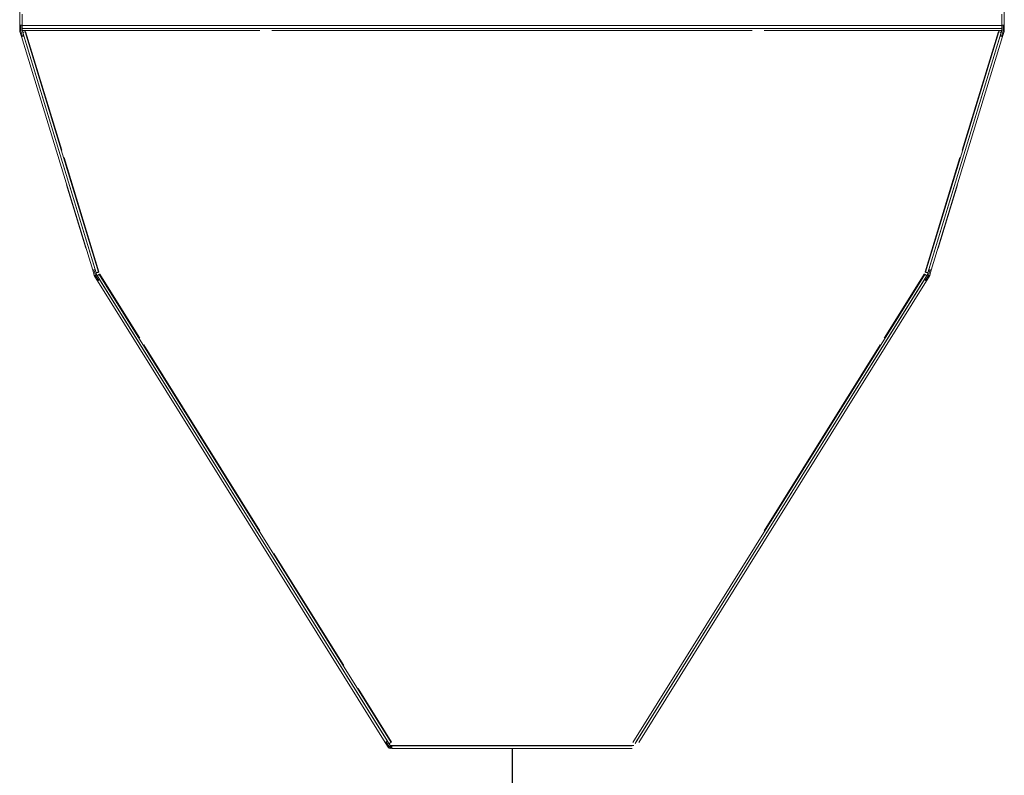
# Model space of a CAD drawing. Units: millimetres. Extents: x 14597 to 21578, y 3551 to 8525.
# Drawn here: x 17327 to 17847, y 4249 to 4648 of the extents above; entities that cross this region are included whole.
import ezdxf

# ---------------------------------------------------------------- set-up
doc = ezdxf.new("R2010")
doc.units = ezdxf.units.MM

msp = doc.modelspace()

# ---------------------------------------------------------------- linework, layer by layer
at = {"color": 0, "linetype": 'Continuous', "lineweight": 9}
for p, q in [((17327.45, 4741.24), (17327.45, 4645.09)), ((17847.45, 4645.09), (17847.45, 4741.24)), ((17328.75, 4644.84), (17328.75, 4650.79)), ((17846.15, 4650.79), (17846.15, 4644.84)), ((17327.45, 4645.09), (17328.75, 4645.09)), ((17327.45, 4645.09), (17327.45, 4642.24)), ((17328.05, 4645.09), (17328.05, 4642.24)), ((17846.15, 4644.84), (17328.75, 4644.84)), ((17328.75, 4644.84), (17328.75, 4643.24)), ((17846.15, 4645.09), (17847.45, 4645.09)), ((17846.15, 4643.24), (17846.15, 4644.84)), ((17846.15, 4644.84), (17846.18, 4644.84)), ((17846.18, 4643.84), (17846.15, 4643.84)), ((17846.18, 4644.84), (17846.18, 4645.09)), ((17846.18, 4644.84), (17846.18, 4643.84)), ((17846.18, 4642.24), (17846.18, 4643.84)), ((17846.85, 4642.24), (17846.85, 4645.09)), ((17847.45, 4642.24), (17847.45, 4645.09)), ((17328.05, 4642.24), (17327.45, 4642.24)), ((17327.52, 4641.78), (17328.09, 4641.95)), ((17327.52, 4641.78), (17328.35, 4639.05)), ((17328.09, 4641.95), (17328.92, 4639.22)), ((17328.35, 4639.05), (17366, 4515.54)), ((17846.15, 4643.24), (17328.75, 4643.24)), ((17328.75, 4642.24), (17328.75, 4643.24)), ((17328.75, 4642.2), (17328.75, 4642.24)), ((17454.27, 4642.24), (17328.75, 4642.24)), ((17329.03, 4641.29), (17328.75, 4642.2)), ((17329.05, 4641.29), (17329.05, 4641.29)), ((17329.05, 4641.29), (17329.05, 4641.29)), ((17329.06, 4641.2), (17367.79, 4514.14)), ((17329.59, 4639.43), (17367.24, 4515.92)), ((17330.3, 4641.57), (17369.03, 4514.52)), ((17330.59, 4641.66), (17349.71, 4578.94)), ((17714.27, 4642.24), (17460.63, 4642.24)), ((17846.15, 4642.24), (17720.63, 4642.24)), ((17805.87, 4514.52), (17844.6, 4641.57)), ((17807.11, 4514.14), (17845.84, 4641.2)), ((17807.66, 4515.92), (17845.31, 4639.43)), ((17808.9, 4515.54), (17846.55, 4639.05)), ((17825.19, 4578.94), (17844.31, 4641.66)), ((17845.87, 4641.2), (17845.33, 4639.42)), ((17845.87, 4641.2), (17845.82, 4641.21)), ((17845.87, 4641.29), (17846.15, 4642.2)), ((17845.9, 4641.29), (17846.18, 4642.2)), ((17845.98, 4639.22), (17846.81, 4641.95)), ((17846.15, 4643.24), (17846.15, 4642.24)), ((17846.15, 4642.24), (17846.15, 4642.2)), ((17846.15, 4642.24), (17846.18, 4642.24)), ((17846.18, 4642.2), (17846.18, 4642.24)), ((17846.55, 4639.05), (17847.38, 4641.78)), ((17846.81, 4641.95), (17847.38, 4641.78)), ((17846.85, 4642.24), (17847.45, 4642.24)), ((17350.87, 4575.11), (17369.32, 4514.61)), ((17805.58, 4514.61), (17824.03, 4575.11)), ((17352.16, 4560.59), (17362.37, 4527.11)), ((17812.53, 4527.11), (17822.74, 4560.59)), ((17362.37, 4527.11), (17362.46, 4527.14)), ((17812.53, 4527.11), (17812.44, 4527.14)), ((17366, 4515.54), (17366.84, 4512.79)), ((17366.58, 4515.71), (17367.41, 4512.97)), ((17367.81, 4514.14), (17367.81, 4514.14)), ((17368.09, 4513.14), (17367.82, 4514.04)), ((17806.81, 4513.14), (17807.08, 4514.04)), ((17806.83, 4513.14), (17807.11, 4514.04)), ((17807.12, 4514.15), (17807.14, 4514.14)), ((17807.68, 4515.91), (17807.14, 4514.14)), ((17807.49, 4512.97), (17808.32, 4515.71)), ((17808.06, 4512.79), (17808.9, 4515.54)), ((17367.41, 4512.97), (17366.84, 4512.79)), ((17367.01, 4512.41), (17367.52, 4512.73)), ((17367.01, 4512.41), (17368.53, 4509.98)), ((17367.52, 4512.73), (17369.04, 4510.3)), ((17368.33, 4512.75), (17368.09, 4513.14)), ((17368.36, 4512.75), (17368.35, 4512.76)), ((17368.36, 4512.75), (17368.37, 4512.76)), ((17368.38, 4512.67), (17522.46, 4265.34)), ((17368.53, 4509.98), (17520.55, 4265.95)), ((17369.49, 4513.36), (17523.57, 4266.02)), ((17369.63, 4510.67), (17521.65, 4266.64)), ((17369.74, 4513.51), (17390.89, 4479.57)), ((17651.33, 4266.02), (17805.41, 4513.36)), ((17652.44, 4265.34), (17806.52, 4512.67)), ((17653.25, 4266.64), (17805.27, 4510.67)), ((17654.35, 4265.95), (17806.37, 4509.98)), ((17784.01, 4479.57), (17805.16, 4513.51)), ((17806.54, 4512.67), (17805.29, 4510.65)), ((17805.86, 4510.3), (17807.38, 4512.73)), ((17806.37, 4509.98), (17807.89, 4512.41)), ((17806.54, 4512.67), (17806.49, 4512.7)), ((17806.57, 4512.75), (17806.81, 4513.14)), ((17806.6, 4512.75), (17806.83, 4513.14)), ((17807.38, 4512.73), (17807.89, 4512.41)), ((17807.49, 4512.97), (17808.06, 4512.79)), ((17393, 4476.17), (17454.24, 4377.88)), ((17720.66, 4377.88), (17781.89, 4476.17)), ((17461.74, 4365.83), (17498.65, 4306.58)), ((17506.16, 4294.53), (17523.82, 4266.18)), ((17520.55, 4265.95), (17522.13, 4263.41)), ((17521.05, 4266.27), (17522.64, 4263.73)), ((17523.02, 4264.44), (17522.52, 4265.25)), ((17523.02, 4264.44), (17651.88, 4264.44)), ((17524.02, 4264.14), (17650.88, 4264.14)), ((17524.02, 4264.14), (17524.02, 4262.84)), ((17522.64, 4263.73), (17522.13, 4263.41)), ((17523.27, 4263.84), (17522.57, 4263.84)), ((17523.15, 4263.44), (17523.15, 4262.84)), ((17523.74, 4263.02), (17523.93, 4262.88)), ((17524.02, 4262.84), (17650.88, 4262.84))]:
    msp.add_line(p, q, dxfattribs=at)
at = {"color": 6}
msp.add_line((17587.45, 4262.84), (17587.45, 4159.3), dxfattribs=at)
at = {"color": 0, "linetype": 'Continuous', "lineweight": 9, "flags": 128}
for points in [[(17329.59, 4639.43), (17329.55, 4639.41), (17329.41, 4639.37), (17329.21, 4639.31), (17328.97, 4639.24), (17328.73, 4639.17), (17328.53, 4639.1), (17328.4, 4639.06), (17328.35, 4639.05)], [(17330.3, 4641.57), (17330.25, 4641.56), (17330.12, 4641.52), (17329.92, 4641.46), (17329.68, 4641.38), (17329.44, 4641.31), (17329.24, 4641.25), (17329.1, 4641.21), (17329.06, 4641.2)], [(17330.3, 4641.57), (17330.4, 4641.6), (17330.59, 4641.66)], [(17844.31, 4641.66), (17844.5, 4641.6), (17844.6, 4641.57)], [(17845.84, 4641.2), (17845.8, 4641.21), (17845.66, 4641.25), (17845.46, 4641.31), (17845.22, 4641.38), (17844.98, 4641.46), (17844.78, 4641.52), (17844.65, 4641.56), (17844.6, 4641.57)], [(17846.55, 4639.05), (17846.5, 4639.06), (17846.37, 4639.1), (17846.17, 4639.17), (17845.93, 4639.24), (17845.69, 4639.31), (17845.49, 4639.37), (17845.35, 4639.41), (17845.31, 4639.43)], [(17845.87, 4641.29), (17845.88, 4641.29), (17845.9, 4641.29)], [(17366, 4515.54), (17366.05, 4515.55), (17366.18, 4515.59), (17366.38, 4515.65), (17366.62, 4515.73), (17366.86, 4515.8), (17367.06, 4515.86), (17367.2, 4515.9), (17367.24, 4515.92)], [(17367.79, 4514.14), (17367.83, 4514.15), (17367.97, 4514.2), (17368.17, 4514.26), (17368.41, 4514.33), (17368.65, 4514.4), (17368.85, 4514.46), (17368.98, 4514.5), (17369.03, 4514.52)], [(17369.32, 4514.61), (17369.13, 4514.55), (17369.03, 4514.52)], [(17805.87, 4514.52), (17805.77, 4514.55), (17805.58, 4514.61)], [(17805.87, 4514.52), (17805.92, 4514.5), (17806.05, 4514.46), (17806.25, 4514.4), (17806.49, 4514.33), (17806.73, 4514.26), (17806.93, 4514.2), (17807.07, 4514.15), (17807.11, 4514.14)], [(17807.11, 4514.14), (17807.12, 4514.14), (17807.14, 4514.14)], [(17807.66, 4515.92), (17807.7, 4515.9), (17807.84, 4515.86), (17808.04, 4515.8), (17808.28, 4515.73), (17808.51, 4515.65), (17808.72, 4515.59), (17808.85, 4515.55), (17808.9, 4515.54)], [(17369.49, 4513.36), (17369.44, 4513.33), (17369.33, 4513.26), (17369.15, 4513.14), (17368.94, 4513.01), (17368.72, 4512.88), (17368.55, 4512.77), (17368.43, 4512.69), (17368.38, 4512.67)], [(17369.63, 4510.67), (17369.59, 4510.64), (17369.47, 4510.57), (17369.29, 4510.45), (17369.08, 4510.32), (17368.87, 4510.19), (17368.69, 4510.08), (17368.57, 4510.01), (17368.53, 4509.98)], [(17369.49, 4513.36), (17369.58, 4513.41), (17369.74, 4513.51)], [(17805.16, 4513.51), (17805.32, 4513.41), (17805.41, 4513.36)], [(17806.37, 4509.98), (17806.33, 4510.01), (17806.21, 4510.08), (17806.03, 4510.19), (17805.82, 4510.32), (17805.61, 4510.45), (17805.43, 4510.57), (17805.31, 4510.64), (17805.27, 4510.67)], [(17806.52, 4512.67), (17806.47, 4512.69), (17806.35, 4512.77), (17806.18, 4512.88), (17805.96, 4513.01), (17805.75, 4513.14), (17805.57, 4513.26), (17805.45, 4513.33), (17805.41, 4513.36)], [(17806.57, 4512.76), (17806.58, 4512.76), (17806.6, 4512.75)], [(17520.55, 4265.95), (17520.59, 4265.98), (17520.71, 4266.06), (17520.89, 4266.17), (17521.1, 4266.3), (17521.31, 4266.43), (17521.49, 4266.54), (17521.61, 4266.62), (17521.65, 4266.64)], [(17522.46, 4265.34), (17522.5, 4265.36), (17522.62, 4265.44), (17522.8, 4265.55), (17523.01, 4265.68), (17523.23, 4265.81), (17523.4, 4265.92), (17523.52, 4266), (17523.57, 4266.02)], [(17523.82, 4266.18), (17523.66, 4266.08), (17523.57, 4266.02)]]:
    msp.add_lwpolyline(points, dxfattribs=at)
at = {"color": 0, "linetype": 'Continuous', "lineweight": 9}
for centre, radius, start, end in [((17329.05, 4642.24), 1.6, 180, 196.9531), ((17329.05, 4642.24), 1, 180, 196.9531), ((17329.04, 4641.24), 0.05, 286.9531, 106.9531), ((17845.86, 4641.24), 0.05, 73.0469, 253.0469), ((17845.89, 4641.24), 0.05, 105.6486, 253.0469), ((17845.85, 4642.24), 1, 343.0469, 0), ((17845.85, 4642.24), 1.6, 343.0469, 0), ((17367.8, 4514.09), 0.05, 286.9531, 106.9531), ((17807.1, 4514.09), 0.05, 73.0469, 253.0469), ((17807.13, 4514.09), 0.05, 105.6486, 253.0469), ((17368.37, 4513.26), 1.6, 196.9531, 211.9214), ((17368.37, 4513.26), 1, 196.9531, 211.9214), ((17368.36, 4512.71), 0.05, 301.9214, 121.9214), ((17806.54, 4512.71), 0.05, 58.0786, 238.0786), ((17806.57, 4512.71), 0.05, 105.6486, 238.0786), ((17806.53, 4513.26), 1, 328.0786, 343.0469), ((17806.53, 4513.26), 1.6, 328.0786, 343.0469), ((17522.49, 4265.29), 0.05, 301.9214, 121.9214), ((17523.15, 4264.04), 1.2, 211.9214, 270), ((17523.15, 4264.04), 0.6, 211.9214, 270), ((17523.15, 4264.04), 0.6, 270, 297.0335), ((17523.15, 4264.04), 1.2, 270, 299.584)]:
    msp.add_arc(centre, radius, start, end, dxfattribs=at)
for points, knots in [([(17524.02, 4262.84), (17523.94, 4262.86), (17523.79, 4262.9), (17523.56, 4263.22), (17523.33, 4263.68), (17523.15, 4264.12), (17523.04, 4264.38), (17523.02, 4264.44)], [0, 0, 0, 0, 0.227954, 0.459033, 0.690108, 0.921189, 1, 1, 1, 1]), ([(17524.02, 4263.44), (17523.93, 4263.46), (17523.76, 4263.49), (17523.51, 4263.73), (17523.26, 4264.06), (17523.1, 4264.32), (17523.02, 4264.44)], [0, 0, 0, 0, 0.254466, 0.509103, 0.763769, 1, 1, 1, 1])]:
    msp.add_open_spline(points, degree=3, knots=knots, dxfattribs=at)

doc.saveas('drawing.dxf')
